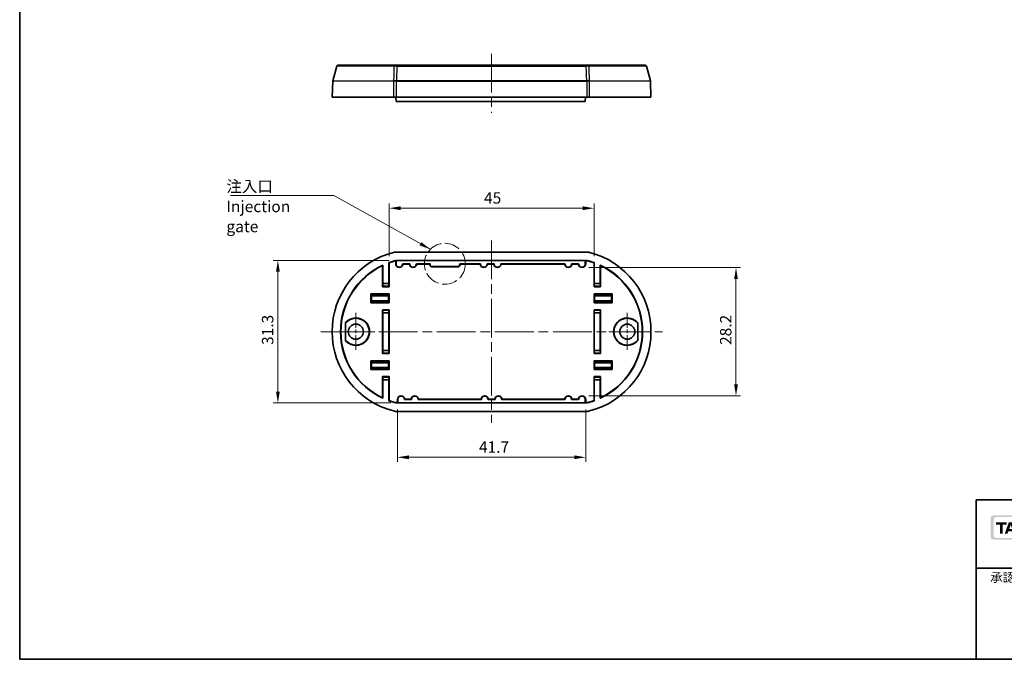
# Model space of a CAD drawing. Units: millimetres. Extents: x 0 to 2180, y 0 to 422.
# Drawn here: x 1790 to 2006, y 0 to 141 of the extents above; entities that cross this region are included whole.
import ezdxf
from ezdxf.enums import TextEntityAlignment as Align

# ---------------------------------------------------------------- set-up
doc = ezdxf.new("R2010")
doc.units = ezdxf.units.MM
doc.header["$LTSCALE"] = 1.5
doc.linetypes.add('CHAIN', pattern=[0.3543, 0.2362, -0.0295, 0.0591, -0.0295])
doc.linetypes.add('DASHED', pattern=[0.2067, 0.1654, -0.0413])
doc.layers.get('Defpoints').update_dxf_attribs({"lineweight": 25})
for name, color, linetype, lineweight in [('Border (ISO)', 7, 'Continuous', 35), ('Center Mark (ISO)', 131, 'Continuous', 18), ('Centerline (ISO)', 131, 'Continuous', 18), ('Dimension (ISO)', 7, 'Continuous', 18), ('Hatch (ISO)', 1, 'Continuous', 18), ('Sketch Geometry (ISO)', 7, 'Continuous', 18), ('Symbol (ISO)', 7, 'Continuous', 18), ('Title (ISO)', 7, 'Continuous', 35), ('Visible (ISO)', 7, 'Continuous', 35), ('Visible Narrow (ISO)', 7, 'Continuous', 25)]:
    doc.layers.add(name, color=color, linetype=linetype, lineweight=lineweight)
doc.styles.add('Note Text (TK)', font='txt')
doc.styles.add('文字スタイル67', font='arial.ttf')
doc.dimstyles.new('Default - Method 1b (TK)', dxfattribs={"dimscale": 1.5, "dimtxt": 2.5, "dimasz": 2.5, "dimexe": 1, "dimexo": 1.5, "dimgap": 1, "dimtad": 1, "dimtoh": 1, "dimrnd": 1e-08, "dimdsep": 46, "dimtxsty": 'Note Text (TK)', "dimcen": 0.09, "dimdle": 5, "dimclrd": 100, "dimclre": 100, "dimclrt": 7, "dimadec": 1, "dimazin": 1, "dimtfac": 1, "dimtmove": 0, "dimatfit": 3, "dimfxl": 1, "dimtolj": 1, "dimlwd": -1, "dimlwe": -1, "dimarcsym": 0})
doc.dimstyles.new('Default - Method 1b (TK)$7', dxfattribs={"dimscale": 1.5, "dimtxt": 2.5, "dimasz": 2.5, "dimexe": 1, "dimexo": 1.5, "dimgap": 1, "dimtad": 1, "dimtoh": 1, "dimrnd": 1e-08, "dimdsep": 46, "dimtxsty": 'Note Text (TK)', "dimcen": 0.09, "dimdle": 5, "dimclrd": 100, "dimclre": 100, "dimclrt": 7, "dimadec": 1, "dimazin": 1, "dimtfac": 1, "dimtmove": 0, "dimatfit": 3, "dimfxl": 1, "dimtolj": 1, "dimlwd": -1, "dimlwe": -1, "dimarcsym": 0})

# ---------------------------------------------------------------- blocks, each defined once
blk = doc.blocks.new('図面枠 tk図枠')
at = {"layer": 'Border (ISO)'}
for p, q in [((14.5, 289), (14.5, 8)), ((14.5, 8), (405.5, 8))]:
    blk.add_line(p, q, dxfattribs=at)
blk = doc.blocks.new('表題欄 tk表題欄')
at = {"layer": 'Hatch (ISO)'}
h = blk.add_hatch(color=256, dxfattribs=at)
edge = h.paths.add_edge_path(flags=0)
edge.add_arc((95.58, 236.3), 0.596, 270, 360)
edge.add_line((96.17, 236.3), (96.17, 239.71))
edge.add_arc((95.58, 239.71), 0.596, 0, 90)
edge.add_line((95.58, 240.31), (79.14, 240.31))
edge.add_arc((79.14, 239.71), 0.596, 90, 180)
edge.add_line((78.54, 239.71), (78.54, 236.3))
edge.add_arc((79.14, 236.3), 0.596, 180, 270)
edge.add_line((79.14, 235.7), (95.58, 235.7))
edge = h.paths.add_edge_path()
edge.add_line((77.84, 239.96), (77.84, 236.05))
edge.add_arc((78.54, 236.05), 0.702, 180, 270)
edge.add_line((78.54, 235.35), (96.17, 235.35))
edge.add_arc((96.17, 236.05), 0.702, 270, 360)
edge.add_line((96.87, 236.05), (96.87, 239.96))
edge.add_arc((96.17, 239.96), 0.702, 0, 90)
edge.add_line((96.17, 240.66), (78.54, 240.66))
edge.add_arc((78.54, 239.96), 0.702, 90, 180)
for points in [[(79.07, 239.15), (79.07, 238.66), (79.92, 238.66), (79.92, 236.66), (80.51, 236.66), (80.51, 238.66), (81.36, 238.66), (81.36, 239.15)], [(85.68, 236.66), (84.94, 237.89), (84.42, 237.32), (84.42, 236.66), (83.9, 236.66), (83.9, 239.15), (84.42, 239.15), (84.42, 238.1), (85.39, 239.15), (86.11, 239.15), (85.32, 238.3), (86.3, 236.66)], [(92.09, 239.15), (92.09, 236.66), (92.61, 236.66), (92.61, 237.66), (93.77, 237.66), (93.77, 236.66), (94.29, 236.66), (94.29, 239.15), (93.77, 239.15), (93.77, 238.15), (92.61, 238.15), (92.61, 239.15)], [(94.84, 239.15), (94.84, 236.66), (95.36, 236.66), (95.36, 239.15)]]:
    blk.add_hatch(color=256, dxfattribs=at).paths.add_polyline_path(points)
h = blk.add_hatch(color=256, dxfattribs=at)
h.paths.add_polyline_path([(82.59, 237.71), (81.95, 237.71), (82.27, 238.58)], flags=0)
h.paths.add_polyline_path([(82.78, 237.2), (81.76, 237.2), (81.57, 236.66), (80.95, 236.66), (81.86, 239.15), (82.68, 239.15), (83.59, 236.66), (82.98, 236.66)])
h = blk.add_hatch(color=256, dxfattribs=at)
h.paths.add_polyline_path([(87.53, 237.71), (88.16, 237.71), (87.85, 238.58)], flags=0)
h.paths.add_polyline_path([(87.14, 236.66), (87.34, 237.2), (88.35, 237.2), (88.55, 236.66), (89.17, 236.66), (88.25, 239.15), (87.44, 239.15), (86.52, 236.66)])
h = blk.add_hatch(color=256, dxfattribs=at)
edge = h.paths.add_edge_path()
edge.add_arc((90.52, 237.9), 1.27, 38.5505, 336.582)
edge.add_line((91.69, 237.4), (91.17, 237.62))
edge.add_ellipse((90.52, 237.9), major_axis=(0, -0.8), ratio=0.867347, start_angle=128.5505, end_angle=426.582, ccw=False)
edge.add_line((91.09, 238.36), (91.52, 238.7))
at = {"layer": 'Title (ISO)'}
for p, q in [((74.71, 244.05), (255.71, 244.05)), ((74.71, 209.05), (74.71, 244.05)), ((149.71, 244.05), (149.71, 209.05)), ((230.71, 244.05), (230.71, 209.05)), ((255.71, 244.05), (255.71, 209.05)), ((243.21, 239.55), (251.21, 240.55)), ((251.21, 234.55), (251.21, 240.55)), ((243.21, 239.55), (243.21, 235.55)), ((243.21, 235.55), (251.21, 234.55)), ((230.71, 231.05), (255.71, 231.05)), ((74.71, 229.05), (230.71, 229.05)), ((99.71, 229.05), (99.71, 209.05)), ((124.71, 229.05), (124.71, 209.05)), ((230.71, 220.05), (255.71, 220.05)), ((149.71, 216.05), (230.71, 216.05)), ((255.71, 209.05), (74.71, 209.05))]:
    blk.add_line(p, q, dxfattribs=at)
at = {"layer": 'Title (ISO)', "color": 4, "linetype": 'CHAIN', "lineweight": 18, "ltscale": 8.88956}
blk.add_line((238.21, 241.55), (238.21, 233.55), dxfattribs=at)
at = {"layer": 'Title (ISO)', "color": 4, "linetype": 'CHAIN', "lineweight": 18, "ltscale": 20.001633}
blk.add_line((252.21, 237.55), (234.21, 237.55), dxfattribs=at)
at = {"layer": 'Title (ISO)'}
for radius in [3, 2]:
    blk.add_circle((238.21, 237.55), radius, dxfattribs=at)
at = {"layer": 'Title (ISO)', "color": 1, "char_height": 2, "line_spacing_factor": 1.5, "style": 'Note Text (TK)'}
for s, insert, attachment_point in [('\\fＭＳ Ｐゴシック|b0|i0;\\H2.0000;品名/Title', (151.71, 242.05), 4), ('\\fＭＳ Ｐゴシック|b0|i0;\\H2.0000;尺度/Scale', (232.71, 229.05), 4), ('\\fＭＳ Ｐゴシック|b0|i0;\\H2.0000;承認/Approved', (87.21, 227.05), 5), ('\\fＭＳ Ｐゴシック|b0|i0;\\H2.0000;検図/Checked', (112.21, 227.05), 5), ('\\fＭＳ Ｐゴシック|b0|i0;\\H2.0000;製図/Created', (137.21, 227.05), 5), ('\\fＭＳ Ｐゴシック|b0|i0;\\H2.0000;作成日/Date', (151.71, 212.55), 4)]:
    blk.add_mtext(s, dxfattribs=dict(at, insert=insert, attachment_point=attachment_point))
at = {"layer": 'Title (ISO)', "color": 7, "line_spacing_factor": 1.5, "style": 'Note Text (TK)'}
for s, insert, char_height, attachment_point in [('株式会社タカチ電機工業', (99.87, 238.05), 2.5, 4), ('\\fArial|b0|i0;\\H1.4986;TAKACHI ELECTRONICS ENCLOSURE CO., LTD.', (99.87, 232.05), 1.4986, 4), ('\\fＭＳ Ｐゴシック|b0|i0;\\H2.0000;/', (243.21, 214.55), 2, 5)]:
    blk.add_mtext(s, dxfattribs=dict(at, insert=insert, char_height=char_height, attachment_point=attachment_point))
at = {"layer": 'Title (ISO)', "color": 7}
for tag, p, height, style in [('<品名>_001', (157.47, 235.65), 2.5, 'Note Text (TK)'), ('<Title>_001', (157.57, 230.55), 2, '文字スタイル67'), ('<総ページ数>_001', (246.79, 213.3), 2.5, 'Note Text (TK)'), ('作成日_001', (175.64, 211.28), 2.5, 'Note Text (TK)'), ('<ページ_No.>_001', (237.95, 213.3), 2.5, 'Note Text (TK)')]:
    blk.add_attdef(tag, p, '', height=height, dxfattribs=dict(at, style=style))
at = {"layer": 'Title (ISO)', "color": 7, "style": 'Note Text (TK)'}
blk.add_attdef('<尺度>', text='', height=2.5, dxfattribs=at).set_placement((243.21, 223.55), align=Align.MIDDLE_CENTER)
blk = doc.blocks.new('*D154')
at = {"layer": 'Defpoints', "color": 0}
for p in [(1870.6, 99.09), (1870.6, 87.09), (1915.58, 87.09)]:
    blk.add_point(p, dxfattribs=at)
at = {"layer": 'Dimension (ISO)', "color": 100}
for p, q in [((1870.6, 88.59), (1870.6, 100.09)), ((1915.58, 88.59), (1915.58, 100.09)), ((1913.08, 99.09), (1873.1, 99.09))]:
    blk.add_line(p, q, dxfattribs=at)
for points in [[(1873.1, 99.51), (1873.1, 98.67), (1870.6, 99.09)], [(1913.08, 99.51), (1913.08, 98.67), (1915.58, 99.09)]]:
    blk.add_solid(points, dxfattribs=at)
at = {"layer": 'Dimension (ISO)', "color": 7, "insert": (1891.43, 101.34), "char_height": 2.5, "attachment_point": 4, "style": 'Note Text (TK)'}
blk.add_mtext('\\A1;45', dxfattribs=at)
blk = doc.blocks.new('*D155')
at = {"layer": 'Defpoints', "color": 0}
for p in [(1872.43, 56.38), (1913.75, 56.38), (1913.75, 44.38)]:
    blk.add_point(p, dxfattribs=at)
at = {"layer": 'Dimension (ISO)', "color": 100}
for p, q in [((1872.43, 54.88), (1872.43, 43.38)), ((1913.75, 54.88), (1913.75, 43.38)), ((1874.93, 44.38), (1911.25, 44.38))]:
    blk.add_line(p, q, dxfattribs=at)
for points in [[(1874.93, 44.79), (1874.93, 43.96), (1872.43, 44.38)], [(1911.25, 44.79), (1911.25, 43.96), (1913.75, 44.38)]]:
    blk.add_solid(points, dxfattribs=at)
at = {"layer": 'Dimension (ISO)', "color": 7, "insert": (1889.55, 46.63), "char_height": 2.5, "attachment_point": 4, "style": 'Note Text (TK)'}
blk.add_mtext('\\A1; \\fＭＳ Ｐゴシック|b0|i0;\\H2.5000;41.7', dxfattribs=at)
blk = doc.blocks.new('*D156')
at = {"layer": 'Defpoints', "color": 0}
for p in [(1872.1, 87.62), (1846.18, 56.32), (1872.49, 56.32)]:
    blk.add_point(p, dxfattribs=at)
at = {"layer": 'Dimension (ISO)', "color": 100}
for p, q in [((1870.6, 87.62), (1845.18, 87.62)), ((1846.18, 85.12), (1846.18, 58.82)), ((1870.99, 56.32), (1845.18, 56.32))]:
    blk.add_line(p, q, dxfattribs=at)
for points in [[(1845.77, 85.12), (1846.6, 85.12), (1846.18, 87.62)], [(1845.77, 58.82), (1846.6, 58.82), (1846.18, 56.32)]]:
    blk.add_solid(points, dxfattribs=at)
at = {"layer": 'Dimension (ISO)', "color": 7, "insert": (1843.93, 69.05), "char_height": 2.5, "attachment_point": 4, "rotation": 90, "style": 'Note Text (TK)'}
blk.add_mtext('\\A1;31.3', dxfattribs=at)
blk = doc.blocks.new('*D157')
at = {"layer": 'Defpoints', "color": 0}
for p in [(1912.94, 86.05), (1912.94, 57.88), (1946.75, 57.88)]:
    blk.add_point(p, dxfattribs=at)
at = {"layer": 'Dimension (ISO)', "color": 100}
for p, q in [((1914.44, 86.05), (1947.75, 86.05)), ((1946.75, 83.55), (1946.75, 60.38)), ((1914.44, 57.88), (1947.75, 57.88))]:
    blk.add_line(p, q, dxfattribs=at)
for points in [[(1946.34, 83.55), (1947.17, 83.55), (1946.75, 86.05)], [(1946.34, 60.38), (1947.17, 60.38), (1946.75, 57.88)]]:
    blk.add_solid(points, dxfattribs=at)
at = {"layer": 'Dimension (ISO)', "color": 7, "insert": (1944.5, 69.05), "char_height": 2.5, "attachment_point": 4, "rotation": 90, "style": 'Note Text (TK)'}
blk.add_mtext('\\A1;28.2', dxfattribs=at)

msp = doc.modelspace()

# ---------------------------------------------------------------- linework, layer by layer
at = {"layer": 'Center Mark (ISO)', "linetype": 'CHAIN', "ltscale": 9.222921}
for p, q in [((1863.2901, 76.116), (1863.2901, 67.816)), ((1922.8901, 76.116), (1922.8901, 67.816)), ((1867.4401, 71.966), (1859.1401, 71.966)), ((1927.0401, 71.966), (1918.7401, 71.966))]:
    msp.add_line(p, q, dxfattribs=at)
at = {"layer": 'Centerline (ISO)', "linetype": 'CHAIN', "ltscale": 23.990969}
for p, q in [((1893.0901, 133.0162), (1893.0901, 120.0162)), ((1893.0901, 91.966), (1893.0901, 51.966)), ((1855.5901, 71.966), (1930.5901, 71.966))]:
    msp.add_line(p, q, dxfattribs=at)
at = {"layer": 'Sketch Geometry (ISO)', "color": 1, "linetype": 'DASHED', "ltscale": 13.678923}
msp.add_circle((1882.8401, 86.8835), 4.5, dxfattribs=at)
at = {"layer": 'Visible (ISO)'}
for p, q in [((1859.0905, 130.2939), (1858.2211, 127.0492)), ((1859.3803, 130.5162), (1871.7523, 130.5162)), ((1871.7523, 130.5162), (1872.3039, 130.5162)), ((1913.8762, 130.5162), (1872.3039, 130.5162)), ((1913.8762, 130.5162), (1914.4278, 130.5162)), ((1914.4278, 130.5162), (1926.7998, 130.5162)), ((1927.0896, 130.2939), (1927.959, 127.0492)), ((1858.2111, 126.9821), (1858.0901, 123.5162)), ((1927.969, 126.9821), (1928.0901, 123.5162)), ((1871.5553, 123.5162), (1858.0901, 123.5162)), ((1871.5553, 123.5162), (1872.1847, 123.5162)), ((1872.1026, 123.5162), (1872.12, 122.5162)), ((1872.1847, 123.5162), (1913.9954, 123.5162)), ((1913.6901, 123.5162), (1913.6726, 122.5162)), ((1913.9954, 123.5162), (1914.6248, 123.5162)), ((1928.0901, 123.5162), (1914.6248, 123.5162)), ((1872.12, 122.5162), (1913.6726, 122.5162)), ((1872.1847, 89.466), (1913.9954, 89.466)), ((1869.179, 81.8369), (1869.179, 86.495)), ((1869.2401, 86.5914), (1869.2401, 82.5305)), ((1870.5401, 82.5305), (1870.5401, 87.1324)), ((1870.6011, 87.0897), (1870.6011, 81.8369)), ((1872.0415, 86.866), (1872.0415, 87.5372)), ((1872.1026, 87.616), (1913.6901, 87.616)), ((1872.1026, 87.616), (1872.12, 87.5986)), ((1872.12, 87.5986), (1913.6726, 87.5986)), ((1872.12, 86.866), (1872.12, 87.5986)), ((1875.1202, 86.8835), (1873.5849, 86.8835)), ((1875.0438, 86.8049), (1873.6614, 86.8049)), ((1879.5901, 86.8835), (1876.5849, 86.8835)), ((1879.5115, 86.8049), (1876.6614, 86.8049)), ((1879.5115, 86.8049), (1879.5901, 86.8835)), ((1879.5115, 86.6874), (1879.5115, 86.8049)), ((1879.5901, 86.8835), (1879.5901, 86.766)), ((1886.0901, 86.8835), (1886.1686, 86.8049)), ((1886.0901, 86.766), (1886.0901, 86.8835)), ((1890.6577, 86.8835), (1886.0901, 86.8835)), ((1886.1686, 86.8049), (1886.1686, 86.6874)), ((1890.5813, 86.8049), (1886.1686, 86.8049)), ((1893.6577, 86.8835), (1892.1224, 86.8835)), ((1893.5813, 86.8049), (1892.1988, 86.8049)), ((1909.2077, 86.8835), (1895.1224, 86.8835)), ((1909.1313, 86.8049), (1895.1988, 86.8049)), ((1912.2077, 86.8835), (1910.6724, 86.8835)), ((1912.1313, 86.8049), (1910.7488, 86.8049)), ((1913.6901, 87.616), (1913.6726, 87.5986)), ((1913.6726, 87.5986), (1913.6726, 86.866)), ((1913.6901, 87.616), (1914.0775, 87.616)), ((1913.6901, 87.616), (1913.7511, 87.5549)), ((1914.0699, 87.5549), (1913.7511, 87.5549)), ((1913.7511, 87.5549), (1913.7511, 86.866)), ((1914.0775, 87.616), (1914.0699, 87.5549)), ((1915.579, 81.8369), (1915.579, 87.0897)), ((1915.6401, 87.1324), (1915.6401, 82.5305)), ((1916.9401, 82.5305), (1916.9401, 86.5914)), ((1917.0011, 86.495), (1917.0011, 81.8369)), ((1885.6687, 86.1875), (1880.0114, 86.1875)), ((1880.09, 86.266), (1885.5901, 86.266)), ((1869.2401, 82.5305), (1869.2095, 81.9288)), ((1870.5401, 82.5305), (1869.2401, 82.5305)), ((1870.5706, 81.9288), (1870.5401, 82.5305)), ((1915.6401, 82.5305), (1915.6095, 81.9288)), ((1916.9401, 82.5305), (1915.6401, 82.5305)), ((1916.9706, 81.9288), (1916.9401, 82.5305)), ((1866.6011, 80.2869), (1866.7243, 80.1638)), ((1866.6011, 78.3369), (1866.6011, 80.2869)), ((1866.6011, 80.2869), (1870.6011, 80.2869)), ((1870.478, 80.1638), (1866.7243, 80.1638)), ((1866.7243, 80.1638), (1866.74, 79.8481)), ((1869.2095, 81.9288), (1869.179, 81.8369)), ((1870.6011, 81.8369), (1869.179, 81.8369)), ((1869.2095, 81.9288), (1870.5706, 81.9288)), ((1870.4623, 79.8481), (1870.478, 80.1638)), ((1870.6011, 80.2869), (1870.478, 80.1638)), ((1870.5706, 81.9288), (1870.6011, 81.8369)), ((1870.6011, 80.2869), (1870.6011, 78.3369)), ((1915.6095, 81.9288), (1915.579, 81.8369)), ((1917.0011, 81.8369), (1915.579, 81.8369)), ((1915.579, 80.2869), (1915.7021, 80.1638)), ((1915.579, 78.3369), (1915.579, 80.2869)), ((1915.579, 80.2869), (1919.579, 80.2869)), ((1915.6095, 81.9288), (1916.9706, 81.9288)), ((1919.4558, 80.1638), (1915.7021, 80.1638)), ((1915.7021, 80.1638), (1915.7178, 79.8481)), ((1916.9706, 81.9288), (1917.0011, 81.8369)), ((1919.4401, 79.8481), (1919.4558, 80.1638)), ((1919.579, 80.2869), (1919.4558, 80.1638)), ((1919.579, 80.2869), (1919.579, 78.3369)), ((1866.6011, 78.3369), (1866.7243, 78.4601)), ((1870.6011, 78.3369), (1866.6011, 78.3369)), ((1866.74, 78.7758), (1866.7243, 78.4601)), ((1866.7243, 78.4601), (1870.478, 78.4601)), ((1866.74, 79.8481), (1870.4623, 79.8481)), ((1866.74, 78.7758), (1866.74, 79.8481)), ((1870.4623, 78.7758), (1866.74, 78.7758)), ((1870.4623, 79.8481), (1870.4623, 78.7758)), ((1870.478, 78.4601), (1870.4623, 78.7758)), ((1870.6011, 78.3369), (1870.478, 78.4601)), ((1915.579, 78.3369), (1915.7021, 78.4601)), ((1919.579, 78.3369), (1915.579, 78.3369)), ((1915.7178, 78.7758), (1915.7021, 78.4601)), ((1915.7021, 78.4601), (1919.4558, 78.4601)), ((1915.7178, 79.8481), (1919.4401, 79.8481)), ((1915.7178, 78.7758), (1915.7178, 79.8481)), ((1919.4401, 78.7758), (1915.7178, 78.7758)), ((1919.4401, 79.8481), (1919.4401, 78.7758)), ((1919.4558, 78.4601), (1919.4401, 78.7758)), ((1919.579, 78.3369), (1919.4558, 78.4601)), ((1869.2095, 76.7003), (1869.179, 76.7921)), ((1869.179, 76.7921), (1869.179, 67.1399)), ((1870.6011, 76.7921), (1869.179, 76.7921)), ((1869.2095, 76.7003), (1869.2401, 76.0985)), ((1870.5706, 76.7003), (1869.2095, 76.7003)), ((1869.2401, 76.0985), (1869.2401, 67.8335)), ((1869.2401, 76.0985), (1870.5401, 76.0985)), ((1870.5401, 76.0985), (1870.5706, 76.7003)), ((1870.5401, 67.8335), (1870.5401, 76.0985)), ((1870.5706, 76.7003), (1870.6011, 76.7921)), ((1870.6011, 67.1399), (1870.6011, 76.7921)), ((1915.6095, 76.7003), (1915.579, 76.7921)), ((1915.579, 76.7921), (1915.579, 67.1399)), ((1917.0011, 76.7921), (1915.579, 76.7921)), ((1915.6095, 76.7003), (1915.6401, 76.0985)), ((1916.9706, 76.7003), (1915.6095, 76.7003)), ((1915.6401, 76.0985), (1915.6401, 67.8335)), ((1915.6401, 76.0985), (1916.9401, 76.0985)), ((1916.9401, 76.0985), (1916.9706, 76.7003)), ((1916.9401, 67.8335), (1916.9401, 76.0985)), ((1916.9706, 76.7003), (1917.0011, 76.7921)), ((1917.0011, 67.1399), (1917.0011, 76.7921)), ((1860.9901, 73.8133), (1860.9901, 73.9094)), ((1860.9901, 73.8133), (1860.9901, 70.1187)), ((1925.1901, 73.9094), (1925.1901, 73.8133)), ((1925.1901, 70.1187), (1925.1901, 73.8133)), ((1860.9901, 70.0227), (1860.9901, 70.1187)), ((1925.1901, 70.1187), (1925.1901, 70.0227)), ((1869.2095, 67.2318), (1869.179, 67.1399)), ((1869.179, 67.1399), (1870.6011, 67.1399)), ((1869.2401, 67.8335), (1869.2095, 67.2318)), ((1869.2095, 67.2318), (1870.5706, 67.2318)), ((1870.5401, 67.8335), (1869.2401, 67.8335)), ((1870.5706, 67.2318), (1870.5401, 67.8335)), ((1870.5706, 67.2318), (1870.6011, 67.1399)), ((1915.6095, 67.2318), (1915.579, 67.1399)), ((1915.579, 67.1399), (1917.0011, 67.1399)), ((1915.6401, 67.8335), (1915.6095, 67.2318)), ((1915.6095, 67.2318), (1916.9706, 67.2318)), ((1916.9401, 67.8335), (1915.6401, 67.8335)), ((1916.9706, 67.2318), (1916.9401, 67.8335)), ((1916.9706, 67.2318), (1917.0011, 67.1399)), ((1866.6011, 65.5951), (1866.7243, 65.472)), ((1866.6011, 63.6451), (1866.6011, 65.5951)), ((1866.6011, 65.5951), (1870.6011, 65.5951)), ((1870.478, 65.472), (1866.7243, 65.472)), ((1866.7243, 65.472), (1866.74, 65.1563)), ((1866.74, 65.1563), (1870.4623, 65.1563)), ((1866.74, 64.084), (1866.74, 65.1563)), ((1870.4623, 65.1563), (1870.478, 65.472)), ((1870.4623, 65.1563), (1870.4623, 64.084)), ((1870.6011, 65.5951), (1870.478, 65.472)), ((1870.6011, 65.5951), (1870.6011, 63.6451)), ((1915.579, 65.5951), (1915.7021, 65.472)), ((1915.579, 63.6451), (1915.579, 65.5951)), ((1915.579, 65.5951), (1919.579, 65.5951)), ((1915.7021, 65.472), (1915.7178, 65.1563)), ((1919.4558, 65.472), (1915.7021, 65.472)), ((1915.7178, 64.084), (1915.7178, 65.1563)), ((1915.7178, 65.1563), (1919.4401, 65.1563)), ((1919.4401, 65.1563), (1919.4558, 65.472)), ((1919.4401, 65.1563), (1919.4401, 64.084)), ((1919.579, 65.5951), (1919.4558, 65.472)), ((1919.579, 65.5951), (1919.579, 63.6451)), ((1866.6011, 63.6451), (1866.7243, 63.7683)), ((1870.6011, 63.6451), (1866.6011, 63.6451)), ((1866.74, 64.084), (1866.7243, 63.7683)), ((1866.7243, 63.7683), (1870.478, 63.7683)), ((1870.4623, 64.084), (1866.74, 64.084)), ((1870.478, 63.7683), (1870.4623, 64.084)), ((1870.6011, 63.6451), (1870.478, 63.7683)), ((1915.579, 63.6451), (1915.7021, 63.7683)), ((1919.579, 63.6451), (1915.579, 63.6451)), ((1915.7178, 64.084), (1915.7021, 63.7683)), ((1915.7021, 63.7683), (1919.4558, 63.7683)), ((1919.4401, 64.084), (1915.7178, 64.084)), ((1919.4558, 63.7683), (1919.4401, 64.084)), ((1919.579, 63.6451), (1919.4558, 63.7683)), ((1869.2095, 62.0033), (1869.179, 62.0951)), ((1869.179, 57.4371), (1869.179, 62.0951)), ((1869.179, 62.0951), (1870.6011, 62.0951)), ((1869.2095, 62.0033), (1869.2401, 61.4015)), ((1870.5706, 62.0033), (1869.2095, 62.0033)), ((1869.2401, 61.4015), (1870.5401, 61.4015)), ((1869.2401, 61.4015), (1869.2401, 57.3407)), ((1870.5401, 61.4015), (1870.5706, 62.0033)), ((1870.5401, 56.7996), (1870.5401, 61.4015)), ((1870.5706, 62.0033), (1870.6011, 62.0951)), ((1870.6011, 62.0951), (1870.6011, 56.8424)), ((1915.6095, 62.0033), (1915.579, 62.0951)), ((1915.579, 56.8424), (1915.579, 62.0951)), ((1915.579, 62.0951), (1917.0011, 62.0951)), ((1915.6095, 62.0033), (1915.6401, 61.4015)), ((1916.9706, 62.0033), (1915.6095, 62.0033)), ((1915.6401, 61.4015), (1916.9401, 61.4015)), ((1915.6401, 61.4015), (1915.6401, 56.7996)), ((1916.9401, 61.4015), (1916.9706, 62.0033)), ((1916.9401, 57.3407), (1916.9401, 61.4015)), ((1916.9706, 62.0033), (1917.0011, 62.0951)), ((1917.0011, 62.0951), (1917.0011, 57.4371)), ((1872.1026, 56.316), (1872.1102, 56.3771)), ((1872.4901, 56.316), (1872.1026, 56.316)), ((1872.1102, 56.3771), (1872.429, 56.3771)), ((1872.429, 56.3771), (1872.429, 57.066)), ((1872.4901, 56.316), (1872.429, 56.3771)), ((1872.4901, 56.316), (1872.5075, 56.3335)), ((1913.6901, 56.316), (1872.4901, 56.316)), ((1872.5075, 56.3335), (1872.5075, 57.066)), ((1913.6726, 56.3335), (1872.5075, 56.3335)), ((1873.9724, 57.0486), (1875.5077, 57.0486)), ((1874.0488, 57.1271), (1875.4313, 57.1271)), ((1876.9724, 57.0486), (1890.8577, 57.0486)), ((1877.0488, 57.1271), (1890.7813, 57.1271)), ((1892.3224, 57.0486), (1893.8577, 57.0486)), ((1892.3988, 57.1271), (1893.7813, 57.1271)), ((1895.3224, 57.0486), (1909.2077, 57.0486)), ((1895.3988, 57.1271), (1909.1313, 57.1271)), ((1910.6724, 57.0486), (1912.2077, 57.0486)), ((1910.7488, 57.1271), (1912.1313, 57.1271)), ((1913.6726, 57.066), (1913.6726, 56.3335)), ((1913.6901, 56.316), (1913.6726, 56.3335)), ((1913.6901, 56.316), (1913.7511, 56.3771)), ((1914.0775, 56.316), (1913.6901, 56.316)), ((1913.7511, 57.066), (1913.7511, 56.3771)), ((1913.7511, 56.3771), (1914.0699, 56.3771)), ((1914.0775, 56.316), (1914.0699, 56.3771)), ((1913.9954, 54.466), (1872.1847, 54.466))]:
    msp.add_line(p, q, dxfattribs=at)
for centre in [(1863.2901, 71.966), (1922.8901, 71.966)]:
    msp.add_circle(centre, 1.65, dxfattribs=at)
for centre, radius, start, end in [((1859.3803, 130.2162), 0.3, 90, 165), ((1926.7998, 130.2162), 0.3, 15, 90), ((1858.5109, 126.9716), 0.3, 165, 178), ((1927.6692, 126.9716), 0.3, 2, 15), ((1876.0901, 71.966), 18, 104.59183, 255.40817), ((1910.0901, 71.966), 18, 284.59183, 75.40817), ((1876.0901, 71.966), 16.15, 115.096785, 244.903215), ((1876.0901, 71.966), 16.0889, 115.43941, 244.56059), ((1876.0901, 71.966), 16.15, 104.294312, 110.099607), ((1876.0901, 71.966), 16.0889, 104.574435, 109.947623), ((1872.8526, 86.866), 0.8111, 180, 355.680304), ((1872.8526, 86.866), 0.7325, 180, 1.365372), ((1875.8526, 86.866), 0.8111, 184.319696, 355.680304), ((1875.8526, 86.866), 0.7325, 178.634628, 1.365372), ((1891.3901, 86.866), 0.8111, 184.319696, 355.680304), ((1891.3901, 86.866), 0.7325, 178.634628, 1.365372), ((1894.3901, 86.866), 0.8111, 184.319696, 355.680304), ((1894.3901, 86.866), 0.7325, 178.634628, 1.365372), ((1909.9401, 86.866), 0.8111, 184.319696, 355.680304), ((1909.9401, 86.866), 0.7325, 178.634628, 1.365372), ((1912.9401, 86.866), 0.8111, 184.319696, 0), ((1912.9401, 86.866), 0.7325, 178.634628, 0), ((1910.0901, 71.966), 16.0889, 70.052377, 75.678435), ((1910.0901, 71.966), 16.15, 69.900393, 75.705691), ((1910.0901, 71.966), 16.15, 295.096785, 64.903215), ((1910.0901, 71.966), 16.0889, 295.43941, 64.56059), ((1863.2901, 71.966), 3.0111, 220.195892, 139.804108), ((1863.2901, 71.966), 2.95, 218.770451, 141.229549), ((1922.8901, 71.966), 3.0111, 40.195892, 319.804108), ((1922.8901, 71.966), 2.95, 38.770451, 321.229549), ((1876.0901, 71.966), 16.15, 249.900393, 255.705691), ((1876.0901, 71.966), 16.0889, 250.052377, 255.678435), ((1873.2401, 57.066), 0.8111, 4.319696, 180), ((1873.2401, 57.066), 0.7325, 358.634628, 180), ((1876.2401, 57.066), 0.8111, 4.319696, 175.680304), ((1876.2401, 57.066), 0.7325, 358.634628, 181.365372), ((1891.5901, 57.066), 0.8111, 4.319696, 175.680304), ((1891.5901, 57.066), 0.7325, 358.634628, 181.365372), ((1894.5901, 57.066), 0.8111, 4.319696, 175.680304), ((1894.5901, 57.066), 0.7325, 358.634628, 181.365372), ((1909.9401, 57.066), 0.8111, 4.319696, 175.680304), ((1909.9401, 57.066), 0.7325, 358.634628, 181.365372), ((1912.9401, 57.066), 0.8111, 0, 175.680304), ((1912.9401, 57.066), 0.7325, 0, 181.365372), ((1910.0901, 71.966), 16.0889, 284.321565, 289.947623), ((1910.0901, 71.966), 16.15, 284.294309, 290.099607)]:
    msp.add_arc(centre, radius, start, end, dxfattribs=at)
for centre, major_axis in [((1880.0116, 86.6876), (-0.3537, -0.3537)), ((1880.0901, 86.7661), (-0.3537, -0.3537)), ((1885.59, 86.7661), (0.3537, -0.3537)), ((1885.6685, 86.6876), (0.3537, -0.3537))]:
    msp.add_ellipse(centre, major_axis=major_axis, ratio=0.99969546, start_param=5.49793944, end_param=7.06843118, dxfattribs=at)
for points, knots in [([(1871.5553, 89.3855), (1871.6579, 89.4122), (1871.7623, 89.4323), (1871.9726, 89.4593), (1872.0787, 89.466), (1872.1847, 89.466)], [0, 0, 0, 0, 0.0318150616, 0.0318150616, 0.0636301233, 0.0636301233, 0.0636301233, 0.0636301233]), ([(1913.9954, 89.466), (1914.1014, 89.466), (1914.2075, 89.4593), (1914.4179, 89.4323), (1914.5222, 89.4122), (1914.6248, 89.3855)], [0, 0, 0, 0, 0.0318150614, 0.0318150614, 0.0636301229, 0.0636301229, 0.0636301229, 0.0636301229]), ([(1872.1847, 54.466), (1872.0787, 54.466), (1871.9726, 54.4728), (1871.7623, 54.4998), (1871.6579, 54.5199), (1871.5553, 54.5466)], [0, 0, 0, 0, 0.0318150614, 0.0318150614, 0.0636301229, 0.0636301229, 0.0636301229, 0.0636301229]), ([(1914.6248, 54.5466), (1914.5222, 54.5199), (1914.4179, 54.4998), (1914.2075, 54.4728), (1914.1014, 54.466), (1913.9954, 54.466)], [0, 0, 0, 0, 0.0318150616, 0.0318150616, 0.0636301233, 0.0636301233, 0.0636301233, 0.0636301233])]:
    msp.add_open_spline(points, degree=3, knots=knots, dxfattribs=at)
for points in [[(1869.2401, 86.5914), (1869.2094, 86.5432), (1869.179, 86.495)], [(1870.5401, 87.1324), (1870.5706, 87.1111), (1870.6011, 87.0897)], [(1872.1026, 87.616), (1872.0719, 87.5766), (1872.0415, 87.5372)], [(1873.5849, 86.8835), (1873.6231, 86.8462), (1873.6614, 86.8049)], [(1875.1202, 86.8835), (1875.082, 86.8462), (1875.0438, 86.8049)], [(1876.5849, 86.8835), (1876.6231, 86.8462), (1876.6614, 86.8049)], [(1890.6577, 86.8835), (1890.6195, 86.8462), (1890.5813, 86.8049)], [(1892.1224, 86.8835), (1892.1606, 86.8462), (1892.1988, 86.8049)], [(1893.6577, 86.8835), (1893.6195, 86.8462), (1893.5813, 86.8049)], [(1895.1224, 86.8835), (1895.1606, 86.8462), (1895.1988, 86.8049)], [(1909.2077, 86.8835), (1909.1695, 86.8462), (1909.1313, 86.8049)], [(1910.6724, 86.8835), (1910.7106, 86.8462), (1910.7488, 86.8049)], [(1912.2077, 86.8835), (1912.1695, 86.8462), (1912.1313, 86.8049)], [(1915.6401, 87.1324), (1915.6095, 87.1111), (1915.579, 87.0897)], [(1916.9401, 86.5914), (1916.9707, 86.5432), (1917.0011, 86.495)], [(1869.2401, 57.3407), (1869.2094, 57.3889), (1869.179, 57.4371)], [(1870.5401, 56.7996), (1870.5706, 56.821), (1870.6011, 56.8424)], [(1873.9724, 57.0486), (1874.0106, 57.0859), (1874.0488, 57.1271)], [(1875.5077, 57.0486), (1875.4695, 57.0859), (1875.4313, 57.1271)], [(1876.9724, 57.0486), (1877.0106, 57.0859), (1877.0488, 57.1271)], [(1890.8577, 57.0486), (1890.8195, 57.0859), (1890.7813, 57.1271)], [(1892.3224, 57.0486), (1892.3606, 57.0859), (1892.3988, 57.1271)], [(1893.8577, 57.0486), (1893.8195, 57.0859), (1893.7813, 57.1271)], [(1895.3224, 57.0486), (1895.3606, 57.0859), (1895.3988, 57.1271)], [(1909.2077, 57.0486), (1909.1695, 57.0859), (1909.1313, 57.1271)], [(1910.6724, 57.0486), (1910.7106, 57.0859), (1910.7488, 57.1271)], [(1912.2077, 57.0486), (1912.1695, 57.0859), (1912.1313, 57.1271)], [(1915.6401, 56.7996), (1915.6095, 56.821), (1915.579, 56.8424)], [(1916.9401, 57.3407), (1916.9707, 57.3889), (1917.0011, 57.4371)]]:
    msp.add_open_spline(points, degree=2, dxfattribs=at)
at = {"layer": 'Visible Narrow (ISO)'}
for p, q in [((1871.6771, 130.2939), (1859.0905, 130.2939)), ((1872.3039, 130.2939), (1872.3039, 130.5162)), ((1872.3039, 130.2939), (1913.8762, 130.2939)), ((1913.8762, 130.2939), (1913.8762, 130.5162)), ((1927.0896, 130.2939), (1914.503, 130.2939)), ((1871.5684, 126.9821), (1858.2111, 126.9821)), ((1858.2211, 127.0492), (1871.5709, 127.0492)), ((1871.5684, 126.9821), (1871.5553, 123.5162)), ((1872.1847, 123.5162), (1872.2003, 126.9821)), ((1872.2003, 127.0492), (1872.2003, 126.9821)), ((1913.9798, 127.0492), (1872.2003, 127.0492)), ((1872.2003, 126.9821), (1913.9798, 126.9821)), ((1913.9798, 126.9821), (1913.9798, 127.0492)), ((1913.9798, 126.9821), (1913.9954, 123.5162)), ((1914.6092, 127.0492), (1927.959, 127.0492)), ((1927.969, 126.9821), (1914.6117, 126.9821)), ((1914.6248, 123.5162), (1914.6117, 126.9821)), ((1872.12, 86.866), (1872.0415, 86.866)), ((1879.5901, 86.766), (1879.5115, 86.6874)), ((1886.1686, 86.6874), (1886.0901, 86.766)), ((1913.6726, 86.866), (1913.7511, 86.866)), ((1880.0114, 86.1875), (1880.09, 86.266)), ((1885.5901, 86.266), (1885.6687, 86.1875)), ((1872.5075, 57.066), (1872.429, 57.066)), ((1913.6726, 57.066), (1913.7511, 57.066))]:
    msp.add_line(p, q, dxfattribs=at)
for centre, major_axis, ratio, start_param, end_param in [((7596.4051, -453.9367), (3943.9835, -4463.1733), 0.93048486, 3.92294839, 3.92351278), ((1871.7523, 130.2162), (0, 0.3), 0.25959511, 0, 1.30899694), ((1872.1972, 130.2458), (1.9715, -0.0052), 0.02457543, 1.51668221, 1.83783361), ((1871.6776, 130.2162), (0, -0.3), 0.26807727, 2.64899212, 2.64995371), ((5263.5699, 18.354), (-3393.2455, 0), 0.96592583, 6.24902592, 6.25001639), ((1913.9829, 130.2458), (1.9715, 0.0052), 0.02457543, 1.30375904, 1.62491044), ((-1477.3898, 18.354), (3393.2455, 0), 0.96592583, 0.03316892, 0.03415938), ((1914.4278, 130.2162), (0, 0.3), 0.25959511, 4.97418837, 6.28318531), ((1914.5026, 130.2162), (0, -0.3), 0.26807728, 3.6332316, 3.63419319), ((-3810.2249, -453.9367), (3943.9835, 4463.1733), 0.93048486, 5.50126518, 5.50182957), ((1871.6442, 126.9716), (0, -0.3), 0.25290434, 4.45058959, 4.6774824), ((1871.5957, 127.2502), (0.4364, 0.0271), 0.61124428, 4.61188801, 4.63906093), ((1871.5952, 127.3178), (0.3901, 0.0313), 0.68366628, 4.59539515, 4.62256446), ((1871.6546, 126.9717), (0.0057, -0.2999), 0.24749561, 4.44584405, 4.67275474), ((1872.1966, 126.6471), (2.4919, -0.0434), 0.13437817, 1.57596185, 1.82305846), ((1872.1966, 126.6476), (-2.4918, 0.0522), 0.16109438, 4.71807724, 4.96517387), ((1872.1908, 126.9717), (-0.0055, -0.2999), 0.00494138, 4.45063516, 4.67754865), ((1872.1961, 127.2209), (0.3977, -0.0042), 0.60039356, 4.70221654, 4.72921728), ((1872.1967, 127.2883), (0.35, -0.0045), 0.68301653, 4.70426167, 4.73126227), ((1913.9834, 127.2883), (0.35, 0.0045), 0.68301565, 4.6935157, 4.72051634), ((1913.984, 127.2209), (0.3977, 0.0042), 0.60039329, 4.69556068, 4.72256143), ((1913.9835, 126.6476), (-2.4918, -0.0522), 0.16109438, 4.45960409, 4.70670072), ((1913.9893, 126.9717), (0.0055, -0.2999), 0.00494138, 1.60563666, 1.83255015), ((1913.9835, 126.6471), (2.4919, 0.0434), 0.13437817, 1.3185342, 1.5656308), ((1914.5255, 126.9717), (-0.0057, -0.2999), 0.24749561, 1.61043056, 1.83734126), ((1914.5849, 127.3178), (0.3901, -0.0313), 0.68366655, 4.80221363, 4.82938293), ((1914.5844, 127.2502), (0.4364, -0.0271), 0.61124252, 4.78571643, 4.81288942), ((1914.5359, 126.9716), (0, -0.3), 0.25290434, 1.60570291, 1.83259571)]:
    msp.add_ellipse(centre, major_axis=major_axis, ratio=ratio, start_param=start_param, end_param=end_param, dxfattribs=at)

# ---------------------------------------------------------------- block references
msp.add_blockref('図面枠 tk図枠', (1775, -8))
ref = msp.add_blockref('表題欄 tk表題欄', (1924.7912, -209.0527))
ref.add_attrib('<品名>_001', '丸型フリーサイズケース', (2082.2585, 26.6009), dxfattribs={"layer": 'Title (ISO)', "color": 7, "height": 2.5, "style": 'Note Text (TK)'})
ref.add_attrib('<尺度>_001', '1:1', (2165.9616, 13.25), dxfattribs={"layer": 'Title (ISO)', "color": 7, "height": 2.5, "style": 'Note Text (TK)'})
ref.add_attrib('作成日_001', '2020/10/27', (2100.4304, 2.2287), dxfattribs={"layer": 'Title (ISO)', "color": 7, "height": 2.5, "style": 'Note Text (TK)'})
ref.add_attrib('<Title>_001', 'CUSTOM DIMENSIONS CASE', (2082.3608, 21.4993), dxfattribs={"layer": 'Title (ISO)', "color": 7, "height": 2, "style": '文字スタイル67'})
ref.add_attrib('<ページ_No.>_001', '4', (2162.5838, 4.25), dxfattribs={"layer": 'Title (ISO)', "color": 7, "height": 2.5, "style": 'Note Text (TK)'})
ref.add_attrib('<総ページ数>_001', '4', (2171.5838, 4.25), dxfattribs={"layer": 'Title (ISO)', "color": 7, "height": 2.5, "style": 'Note Text (TK)'})

# ---------------------------------------------------------------- texts
at = {"layer": 'Symbol (ISO)', "color": 7, "insert": (1834.8767, 105.1326), "char_height": 2.5, "width": 21.067252, "attachment_point": 1, "line_spacing_factor": 1.058182, "style": 'Note Text (TK)'}
msp.add_mtext('{\\fＭＳ Ｐゴシック|b0|i0;注入口\\P\\fＭＳ Ｐゴシック|b0|i0;Injection gate}', dxfattribs=at)

# ---------------------------------------------------------------- dimensions: what is measured, and where the dimension line sits
at = {"layer": 'Dimension (ISO)', "color": 100}
dim = msp.add_linear_dim(base=(1870.6011, 99.0897), p1=(1915.579, 87.0897), p2=(1870.6011, 87.0897), dimstyle='Default - Method 1b (TK)', override={"dimscale": 0, "dimgap": 1, "dimtoh": 0, "dimdec": 1, "dimtol": 0, "dimlim": 0, "dimtp": 0, "dimtm": 0, "dimtdec": 2, "dimtofl": 0, "dimatfit": 1}, dxfattribs=at)
dim.commit()
dim.dimension.update_dxf_attribs({"geometry": '*D154', "text_midpoint": (1893.0901, 99.0897), "dimtype": 160})
for base, p1, p2, picture, middle in [((1846.1847, 56.316), (1872.1026, 87.616), (1872.4901, 56.316), '*D156', (1846.1847, 71.966)), ((1946.7521, 57.8771), (1912.9401, 86.0549), (1912.9401, 57.8771), '*D157', (1946.7521, 71.966))]:
    dim = msp.add_linear_dim(base=base, p1=p1, p2=p2, angle=90, dimstyle='Default - Method 1b (TK)', override={"dimscale": 0, "dimgap": 1, "dimtoh": 0, "dimdec": 1, "dimtol": 0, "dimlim": 0, "dimtp": 0, "dimtm": 0, "dimtdec": 2, "dimtofl": 0, "dimatfit": 1}, dxfattribs=at)
    dim.commit()
    dim.dimension.update_dxf_attribs({"geometry": picture, "text_midpoint": middle, "dimtype": 160})
dim = msp.add_linear_dim(base=(1913.7511, 44.3771), p1=(1872.429, 56.3771), p2=(1913.7511, 56.3771), text=' \\fＭＳ Ｐゴシック|b0|i0;\\H2.5000;41.7', dimstyle='Default - Method 1b (TK)', override={"dimscale": 0, "dimgap": 1, "dimtoh": 0, "dimdec": 2, "dimtol": 0, "dimlim": 0, "dimtp": 0, "dimtm": 0, "dimtdec": 2, "dimtofl": 0, "dimatfit": 1}, dxfattribs=at)
dim.commit()
dim.dimension.update_dxf_attribs({"geometry": '*D155', "text_midpoint": (1893.0901, 44.3771), "dimtype": 160})

# ---------------------------------------------------------------- leaders
at = {"layer": 'Symbol (ISO)', "color": 100, "annotation_type": 0, "has_hookline": 1, "hookline_direction": 1, "text_width": 20.1705}
msp.add_leader([(1879.6565, 90.0639), (1858.444, 101.8742), (1855.944, 101.8742)], dimstyle='Default - Method 1b (TK)$7', override={"dimscale": 0, "dimgap": 0, "dimtad": 1}, dxfattribs=at)

doc.saveas('drawing.dxf')
